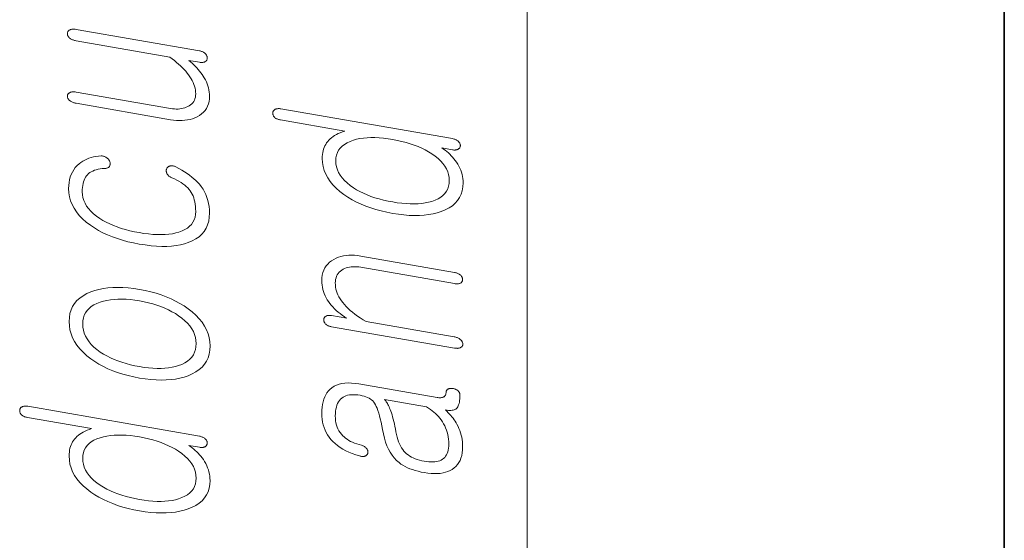
# Model space of a CAD drawing. Extents: x 0 to 210, y 0 to 297.
# Drawn here: x 12 to 20, y 158 to 162 of the extents above; entities that cross this region are included whole.
import ezdxf

# ---------------------------------------------------------------- set-up
doc = ezdxf.new("R2010")
doc.units = 0

msp = doc.modelspace()

# ---------------------------------------------------------------- linework, layer by layer
at = {"color": 7, "lineweight": 13}
msp.add_line((16, 291), (16, 6), dxfattribs=at)
at = {"color": 7, "lineweight": 35}
msp.add_line((20, 287), (20, 10), dxfattribs=at)
at = {"color": 7, "lineweight": 13}
for points in [[(13.252776, 162.142548), (12.216507, 162.322495), (12.209626, 162.323547), (12.203076, 162.324219), (12.196859, 162.324554), (12.190973, 162.324509), (12.185419, 162.324112), (12.180196, 162.323349), (12.175304, 162.322235), (12.170745, 162.320755), (12.166517, 162.318909), (12.162621, 162.316711), (12.159077, 162.314529), (12.155906, 162.31218), (12.153108, 162.309631), (12.150682, 162.3069), (12.148631, 162.303986), (12.146953, 162.300888), (12.145647, 162.297592), (12.144714, 162.294128), (12.144155, 162.290466), (12.143968, 162.286621), (12.144155, 162.2827), (12.144714, 162.278854), (12.145647, 162.275055), (12.146953, 162.271317), (12.148631, 162.267624), (12.150682, 162.263992), (12.153108, 162.260422), (12.155906, 162.256912), (12.159077, 162.253448), (12.162621, 162.250046), (12.166517, 162.24678), (12.170745, 162.243729), (12.175304, 162.240891), (12.180196, 162.238266), (12.185419, 162.235855), (12.190973, 162.233673), (12.196859, 162.231689), (12.203077, 162.229935), (12.209626, 162.228394), (12.216507, 162.227051), (13.001999, 162.090652), (13.022227, 162.075821), (13.04146, 162.060959), (13.059698, 162.046051), (13.076942, 162.031097), (13.093191, 162.016113), (13.108444, 162.001083), (13.122704, 161.986023), (13.135968, 161.970917), (13.148237, 161.955765), (13.159512, 161.940582), (13.170932, 161.924591), (13.181149, 161.908646), (13.190165, 161.892761), (13.197978, 161.876938), (13.20459, 161.861176), (13.209999, 161.845459), (13.214207, 161.829803), (13.217212, 161.814209), (13.219014, 161.798676), (13.219616, 161.783188), (13.218952, 161.768478), (13.216963, 161.754623), (13.213647, 161.741638), (13.209004, 161.729523), (13.203035, 161.718277), (13.19574, 161.707886), (13.187119, 161.69838), (13.17717, 161.689728), (13.165895, 161.681946), (13.153295, 161.675018), (13.141025, 161.669373), (13.128258, 161.664642), (13.114994, 161.660812), (13.101233, 161.657883), (13.086973, 161.655853), (13.072217, 161.654739), (13.056963, 161.654526), (13.041211, 161.655212), (13.024962, 161.656815), (13.008217, 161.659302), (12.216507, 161.796783), (12.209626, 161.797836), (12.203076, 161.798508), (12.196859, 161.798828), (12.190973, 161.798798), (12.185419, 161.798401), (12.180196, 161.797638), (12.175304, 161.796524), (12.170745, 161.795044), (12.166517, 161.793198), (12.162621, 161.791), (12.159077, 161.788834), (12.155906, 161.78653), (12.153108, 161.784058), (12.150682, 161.781433), (12.148631, 161.778656), (12.146953, 161.775711), (12.145647, 161.772629), (12.144714, 161.769379), (12.144155, 161.765976), (12.143968, 161.762421), (12.144155, 161.758514), (12.144714, 161.754654), (12.145647, 161.750854), (12.146953, 161.747116), (12.148631, 161.743423), (12.150682, 161.739792), (12.153108, 161.736221), (12.155906, 161.732712), (12.159077, 161.729248), (12.162621, 161.725845), (12.166517, 161.72258), (12.170745, 161.719528), (12.175304, 161.71669), (12.180196, 161.714066), (12.185419, 161.71167), (12.190973, 161.709473), (12.196859, 161.707489), (12.203077, 161.705734), (12.209626, 161.704193), (12.216507, 161.70285), (13.008217, 161.565369), (13.033957, 161.561539), (13.058952, 161.559113), (13.083201, 161.558075), (13.106704, 161.558456), (13.12946, 161.560226), (13.15147, 161.563416), (13.172735, 161.567993), (13.193253, 161.573975), (13.213025, 161.58136), (13.232051, 161.590134), (13.25174, 161.60144), (13.269357, 161.614075), (13.284901, 161.628052), (13.298372, 161.643341), (13.309772, 161.659973), (13.319098, 161.677917), (13.326351, 161.697205), (13.331532, 161.717819), (13.334641, 161.739761), (13.335678, 161.763031), (13.335139, 161.780273), (13.333523, 161.797409), (13.330828, 161.814468), (13.327056, 161.831436), (13.322206, 161.848328), (13.316278, 161.865128), (13.309274, 161.881836), (13.30119, 161.898468), (13.29203, 161.915009), (13.281792, 161.931473), (13.272756, 161.945328), (13.263056, 161.95903), (13.252693, 161.972565), (13.241668, 161.985947), (13.229979, 161.999176), (13.217626, 162.012253), (13.204611, 162.025162), (13.190931, 162.037903), (13.17659, 162.050507), (13.161585, 162.062943), (13.252776, 162.047104), (13.258475, 162.046249), (13.263968, 162.045715), (13.269253, 162.045471), (13.274331, 162.045547), (13.279202, 162.045929), (13.283864, 162.046616), (13.288321, 162.047623), (13.292569, 162.04892), (13.296611, 162.050537), (13.300445, 162.05246), (13.303595, 162.054703), (13.306414, 162.057129), (13.308901, 162.059723), (13.311056, 162.0625), (13.31288, 162.06546), (13.314372, 162.068588), (13.315533, 162.071899), (13.316361, 162.075394), (13.316859, 162.079071), (13.317025, 162.082916), (13.316859, 162.086823), (13.316361, 162.090668), (13.315533, 162.094452), (13.314372, 162.09816), (13.31288, 162.101822), (13.311056, 162.105408), (13.308901, 162.108932), (13.306414, 162.112396), (13.303595, 162.115799), (13.300445, 162.119125), (13.296611, 162.122665), (13.292569, 162.125946), (13.288321, 162.128952), (13.283864, 162.131699), (13.279202, 162.134186), (13.274331, 162.136383), (13.269253, 162.138336), (13.263968, 162.139999), (13.258475, 162.141418)], [(13.934642, 161.656372), (13.928155, 161.657349), (13.921958, 161.657974), (13.916051, 161.658249), (13.910435, 161.658157), (13.905108, 161.657715), (13.900072, 161.656921), (13.895326, 161.655777), (13.89087, 161.654282), (13.886703, 161.652435), (13.882829, 161.650223), (13.879679, 161.647995), (13.87686, 161.64563), (13.874372, 161.643097), (13.872217, 161.640427), (13.870393, 161.637619), (13.868901, 161.634644), (13.867741, 161.631531), (13.866911, 161.628265), (13.866414, 161.624847), (13.866248, 161.621292), (13.866393, 161.617386), (13.866828, 161.613556), (13.867554, 161.609787), (13.868569, 161.606094), (13.869875, 161.602478), (13.871471, 161.598923), (13.873357, 161.595444), (13.875533, 161.592041), (13.877999, 161.588699), (13.880755, 161.585434), (13.884611, 161.582184), (13.888714, 161.579147), (13.893066, 161.576355), (13.897668, 161.573776), (13.902517, 161.571426), (13.907616, 161.569321), (13.912963, 161.567444), (13.918559, 161.565781), (13.924403, 161.564362), (13.930497, 161.563171), (14.469357, 161.469589), (14.450394, 161.463318), (14.432466, 161.456482), (14.415575, 161.449112), (14.399719, 161.441208), (14.384901, 161.432755), (14.371119, 161.423752), (14.358373, 161.4142), (14.346663, 161.404114), (14.335989, 161.393494), (14.326352, 161.382309), (14.317689, 161.370865), (14.309937, 161.358795), (14.303098, 161.34613), (14.297171, 161.33284), (14.292154, 161.318939), (14.288052, 161.304428), (14.28486, 161.289307), (14.282579, 161.27356), (14.281212, 161.257202), (14.280756, 161.24025), (14.282579, 161.205856), (14.288052, 161.172379), (14.297171, 161.139816), (14.309937, 161.108154), (14.326352, 161.077423), (14.346414, 161.047592), (14.370124, 161.018661), (14.397481, 160.990662), (14.428487, 160.963562), (14.46314, 160.937378), (14.496321, 160.915222), (14.531201, 160.89447), (14.567781, 160.875168), (14.606062, 160.8573), (14.646041, 160.840851), (14.687719, 160.825851), (14.731098, 160.812271), (14.776175, 160.800125), (14.822953, 160.789413), (14.871429, 160.780121), (14.919513, 160.772644), (14.965938, 160.767166), (15.010704, 160.763718), (15.053813, 160.762268), (15.095263, 160.762848), (15.135056, 160.765442), (15.173191, 160.77005), (15.209668, 160.776657), (15.244487, 160.785294), (15.277647, 160.795944), (15.312694, 160.810028), (15.344051, 160.826294), (15.371719, 160.844742), (15.395699, 160.865387), (15.415989, 160.888199), (15.43259, 160.913208), (15.445502, 160.940399), (15.454724, 160.969788), (15.460258, 161.001358), (15.462103, 161.03511), (15.461543, 161.053223), (15.459865, 161.071182), (15.457067, 161.08902), (15.45315, 161.10672), (15.448113, 161.124268), (15.441957, 161.141693), (15.434684, 161.158966), (15.42629, 161.176102), (15.416777, 161.1931), (15.406144, 161.209961), (15.395968, 161.224152), (15.385336, 161.237808), (15.374249, 161.250946), (15.362704, 161.263565), (15.350704, 161.27565), (15.338248, 161.287201), (15.325336, 161.298233), (15.311968, 161.308731), (15.298144, 161.31871), (15.283865, 161.328156), (15.372984, 161.312683), (15.378683, 161.311829), (15.384175, 161.311279), (15.389461, 161.31105), (15.394538, 161.311127), (15.399408, 161.311493), (15.404072, 161.312195), (15.408528, 161.313187), (15.412777, 161.314499), (15.416818, 161.316116), (15.420652, 161.318039), (15.423823, 161.320267), (15.426704, 161.322617), (15.429295, 161.325134), (15.431595, 161.327774), (15.433605, 161.330566), (15.435326, 161.333496), (15.436756, 161.336563), (15.437896, 161.339767), (15.438745, 161.343124), (15.439305, 161.346619), (15.43916, 161.35051), (15.438725, 161.354294), (15.438, 161.357971), (15.436984, 161.361557), (15.435678, 161.365051), (15.434082, 161.368423), (15.432197, 161.371704), (15.43002, 161.374893), (15.427554, 161.377975), (15.424797, 161.380951), (15.420921, 161.384521), (15.416756, 161.387863), (15.4123, 161.390991), (15.407554, 161.39389), (15.402517, 161.396561), (15.397191, 161.399017), (15.391575, 161.401245), (15.385668, 161.403259), (15.379471, 161.405045), (15.372984, 161.406616)], [(14.394746, 161.220444), (14.396217, 161.245087), (14.400632, 161.268097), (14.40799, 161.289459), (14.418289, 161.309204), (14.431533, 161.327316), (14.44772, 161.343781), (14.466849, 161.358627), (14.488921, 161.371841), (14.513937, 161.383423), (14.541896, 161.393372), (14.568694, 161.400803), (14.596859, 161.406723), (14.626393, 161.411148), (14.657294, 161.414047), (14.689564, 161.415451), (14.723202, 161.415329), (14.758206, 161.413712), (14.79458, 161.410568), (14.83232, 161.40593), (14.871429, 161.39978), (14.910145, 161.39241), (14.947533, 161.384018), (14.983595, 161.374573), (15.018331, 161.36409), (15.051741, 161.352554), (15.083823, 161.339981), (15.11458, 161.32637), (15.14401, 161.311722), (15.172113, 161.296021), (15.198891, 161.279282), (15.22685, 161.259628), (15.251864, 161.239349), (15.273937, 161.218475), (15.293067, 161.196991), (15.309254, 161.174896), (15.322496, 161.152191), (15.332797, 161.128876), (15.340155, 161.10495), (15.344569, 161.080414), (15.346041, 161.055252), (15.344569, 161.030334), (15.340155, 161.00708), (15.332797, 160.985474), (15.322496, 160.96553), (15.309254, 160.947266), (15.293067, 160.930649), (15.273937, 160.915695), (15.251864, 160.90242), (15.22685, 160.890793), (15.198891, 160.880829), (15.172113, 160.873672), (15.14401, 160.867996), (15.11458, 160.863785), (15.083823, 160.861053), (15.051741, 160.859802), (15.018331, 160.860001), (14.983595, 160.861694), (14.947533, 160.864838), (14.910145, 160.869476), (14.871429, 160.87558), (14.832321, 160.882996), (14.79458, 160.891403), (14.758206, 160.900833), (14.723202, 160.911255), (14.689564, 160.922684), (14.657294, 160.93512), (14.626393, 160.948563), (14.596859, 160.963013), (14.568694, 160.978455), (14.541896, 160.994919), (14.513937, 161.014587), (14.488922, 161.034897), (14.466849, 161.055847), (14.44772, 161.077438), (14.431533, 161.09967), (14.418289, 161.122559), (14.40799, 161.146072), (14.400632, 161.170227), (14.396217, 161.195007)], [(12.15433, 160.987961), (12.155201, 161.014023), (12.157812, 161.038925), (12.162165, 161.062637), (12.168258, 161.085159), (12.176092, 161.106506), (12.185667, 161.126678), (12.196983, 161.145676), (12.21004, 161.163483), (12.224838, 161.180099), (12.241377, 161.195541), (12.256652, 161.207245), (12.272631, 161.217819), (12.289315, 161.227264), (12.306704, 161.235596), (12.324797, 161.242798), (12.343595, 161.248886), (12.363097, 161.253845), (12.383305, 161.25769), (12.404217, 161.260406), (12.425833, 161.261993), (12.43116, 161.26181), (12.436361, 161.261322), (12.44144, 161.260513), (12.446393, 161.259399), (12.451221, 161.257965), (12.455927, 161.256226), (12.460506, 161.254166), (12.464963, 161.251801), (12.469295, 161.24913), (12.473501, 161.24614), (12.477502, 161.24324), (12.481212, 161.240204), (12.484632, 161.23703), (12.487761, 161.233734), (12.4906, 161.230301), (12.493149, 161.22673), (12.495408, 161.223038), (12.497377, 161.219208), (12.499056, 161.215256), (12.500444, 161.211166), (12.501522, 161.206772), (12.502269, 161.202545), (12.502683, 161.198456), (12.502766, 161.194519), (12.502517, 161.190735), (12.501937, 161.187088), (12.501025, 161.183594), (12.499782, 161.180252), (12.498206, 161.177048), (12.4963, 161.174011), (12.493647, 161.170685), (12.490663, 161.167709), (12.487347, 161.1651), (12.483699, 161.162857), (12.479719, 161.16098), (12.475409, 161.159454), (12.470766, 161.158295), (12.465792, 161.157486), (12.460486, 161.157043), (12.454849, 161.156967), (12.435885, 161.155396), (12.417957, 161.153015), (12.401067, 161.149811), (12.385212, 161.145782), (12.370393, 161.140945), (12.35661, 161.1353), (12.343864, 161.12883), (12.332154, 161.121552), (12.321481, 161.113449), (12.311844, 161.104523), (12.303575, 161.09465), (12.296175, 161.083801), (12.289647, 161.071976), (12.283989, 161.059189), (12.279202, 161.045425), (12.275284, 161.030701), (12.272238, 161.015015), (12.270061, 160.998337), (12.268756, 160.980713), (12.26832, 160.962097), (12.269792, 160.936676), (12.274206, 160.911926), (12.281564, 160.887848), (12.291864, 160.864441), (12.305108, 160.841705), (12.321295, 160.819641), (12.340424, 160.798248), (12.362496, 160.777512), (12.387512, 160.757462), (12.41547, 160.738083), (12.441895, 160.721695), (12.469771, 160.706284), (12.499098, 160.691879), (12.529875, 160.678467), (12.562102, 160.666031), (12.595781, 160.654587), (12.630911, 160.64415), (12.667491, 160.634689), (12.705523, 160.626221), (12.745005, 160.618744), (12.785274, 160.612366), (12.824009, 160.607513), (12.861212, 160.604156), (12.89688, 160.60231), (12.931015, 160.601974), (12.963615, 160.603134), (12.994683, 160.60582), (13.024217, 160.610016), (13.052217, 160.615707), (13.078683, 160.62291), (13.10546, 160.632523), (13.129418, 160.64386), (13.150558, 160.656921), (13.16888, 160.671738), (13.184382, 160.688263), (13.197066, 160.706528), (13.206932, 160.726532), (13.213979, 160.74826), (13.218206, 160.771713), (13.219616, 160.796906), (13.21916, 160.817993), (13.217792, 160.838196), (13.215512, 160.857529), (13.21232, 160.875992), (13.208217, 160.893585), (13.203201, 160.910294), (13.197273, 160.926147), (13.190434, 160.941116), (13.182683, 160.955215), (13.17402, 160.968445), (13.164279, 160.981064), (13.153295, 160.993317), (13.141067, 161.005219), (13.127595, 161.016754), (13.11288, 161.027924), (13.096921, 161.038742), (13.07972, 161.049194), (13.061274, 161.059296), (13.041585, 161.069031), (13.020652, 161.078415), (13.015015, 161.08075), (13.009708, 161.083344), (13.004735, 161.086166), (13.000093, 161.089249), (12.995781, 161.092575), (12.991802, 161.096146), (12.988154, 161.09996), (12.984838, 161.104019), (12.981853, 161.108322), (12.979201, 161.112885), (12.977294, 161.116852), (12.975719, 161.120819), (12.974476, 161.124741), (12.973564, 161.128647), (12.972983, 161.132523), (12.972734, 161.136368), (12.972817, 161.140182), (12.973232, 161.143967), (12.973978, 161.147736), (12.975056, 161.151474), (12.976444, 161.15535), (12.978124, 161.158936), (12.980092, 161.162231), (12.982351, 161.165237), (12.9849, 161.167938), (12.98774, 161.170364), (12.99087, 161.172485), (12.994289, 161.174316), (12.997999, 161.175842), (13.001999, 161.177094), (13.006248, 161.178284), (13.010704, 161.179031), (13.015367, 161.179367), (13.020237, 161.17926), (13.025315, 161.178726), (13.0306, 161.177765), (13.036093, 161.176376), (13.041792, 161.174545), (13.047699, 161.172302), (13.053813, 161.169617), (13.079284, 161.155899), (13.103471, 161.142029), (13.126372, 161.127975), (13.147988, 161.113739), (13.168321, 161.09935), (13.187366, 161.084793), (13.205129, 161.070053), (13.221605, 161.055145), (13.236797, 161.04007), (13.250704, 161.024826), (13.266849, 161.004211), (13.281295, 160.982788), (13.294041, 160.960571), (13.305087, 160.937576), (13.314434, 160.913773), (13.322082, 160.889175), (13.328031, 160.86377), (13.332279, 160.837585), (13.334828, 160.810593), (13.335678, 160.782822), (13.333896, 160.747345), (13.328548, 160.714233), (13.319636, 160.683517), (13.307159, 160.655167), (13.291119, 160.629211), (13.271512, 160.605606), (13.248341, 160.584396), (13.221605, 160.565552), (13.191305, 160.549088), (13.157439, 160.535004), (13.125357, 160.524734), (13.091284, 160.516495), (13.055222, 160.510254), (13.01717, 160.506027), (12.977129, 160.503815), (12.935098, 160.503616), (12.891077, 160.505432), (12.845066, 160.509247), (12.797067, 160.515091), (12.747077, 160.522934), (12.69858, 160.532227), (12.65174, 160.542938), (12.606559, 160.555115), (12.563035, 160.56871), (12.52117, 160.583755), (12.480963, 160.600235), (12.442413, 160.618149), (12.405522, 160.637512), (12.370289, 160.65831), (12.336714, 160.680542), (12.302061, 160.707047), (12.271056, 160.734497), (12.243698, 160.762878), (12.219989, 160.792206), (12.199926, 160.822479), (12.183512, 160.853683), (12.170745, 160.885834), (12.161626, 160.91893), (12.156155, 160.952972)], [(14.359512, 159.829712), (15.389565, 159.650848), (15.396051, 159.649857), (15.402248, 159.649185), (15.408154, 159.648849), (15.413772, 159.648819), (15.419098, 159.649124), (15.424134, 159.64975), (15.428881, 159.650696), (15.433336, 159.651978), (15.437502, 159.653564), (15.441378, 159.655487), (15.444921, 159.657654), (15.448092, 159.660019), (15.450891, 159.662567), (15.453316, 159.665283), (15.455367, 159.668213), (15.457047, 159.67131), (15.458352, 159.674591), (15.459285, 159.67807), (15.459844, 159.681732), (15.460031, 159.685577), (15.459471, 159.68927), (15.458621, 159.692917), (15.457481, 159.696518), (15.456051, 159.700089), (15.454331, 159.703613), (15.452321, 159.707092), (15.45002, 159.710541), (15.44743, 159.713943), (15.444549, 159.717316), (15.441378, 159.720627), (15.437108, 159.724258), (15.43259, 159.727615), (15.427823, 159.730713), (15.422808, 159.733551), (15.417543, 159.73613), (15.41203, 159.738449), (15.406269, 159.740509), (15.400258, 159.74231), (15.393999, 159.743851), (15.387491, 159.745132), (14.649668, 159.87326), (14.623823, 159.888535), (14.599346, 159.903931), (14.576238, 159.919464), (14.554497, 159.93512), (14.534123, 159.950897), (14.515119, 159.966797), (14.497481, 159.982834), (14.481212, 159.998993), (14.466311, 160.015274), (14.452777, 160.031677), (14.440963, 160.047546), (14.430393, 160.063568), (14.421066, 160.079727), (14.412984, 160.096039), (14.406144, 160.112503), (14.400549, 160.129105), (14.396196, 160.145859), (14.393087, 160.162766), (14.391222, 160.17981), (14.3906, 160.197006), (14.391264, 160.212341), (14.393253, 160.226791), (14.396569, 160.240387), (14.401212, 160.253113), (14.407181, 160.264954), (14.414476, 160.275955), (14.423098, 160.286072), (14.433046, 160.295334), (14.444321, 160.303726), (14.456922, 160.311249), (14.468839, 160.31723), (14.481378, 160.322266), (14.494538, 160.32634), (14.508321, 160.329468), (14.522725, 160.331635), (14.53775, 160.33284), (14.553398, 160.333099), (14.569668, 160.332382), (14.586559, 160.330734), (14.604072, 160.32811), (15.389565, 160.191711), (15.395679, 160.190781), (15.401585, 160.19017), (15.407285, 160.189865), (15.412777, 160.189865), (15.418061, 160.19017), (15.42314, 160.190796), (15.42801, 160.191711), (15.432673, 160.192947), (15.437129, 160.194504), (15.441378, 160.19635), (15.444528, 160.198593), (15.447347, 160.201004), (15.449834, 160.203613), (15.451989, 160.20639), (15.453813, 160.209335), (15.455305, 160.212479), (15.456466, 160.21579), (15.457294, 160.219284), (15.457792, 160.222946), (15.457958, 160.226807), (15.457792, 160.230423), (15.457294, 160.234009), (15.456466, 160.237564), (15.455305, 160.241074), (15.453813, 160.244568), (15.451989, 160.248016), (15.449834, 160.251434), (15.447347, 160.254822), (15.444528, 160.258179), (15.441378, 160.26149), (15.437129, 160.265106), (15.432673, 160.268463), (15.42801, 160.271545), (15.42314, 160.274353), (15.418061, 160.276901), (15.412777, 160.27919), (15.407285, 160.281204), (15.401585, 160.282944), (15.395679, 160.284424), (15.389565, 160.285645), (14.604072, 160.422043), (14.577564, 160.42598), (14.551927, 160.428436), (14.52716, 160.429398), (14.503263, 160.428879), (14.480238, 160.42688), (14.458082, 160.423401), (14.436797, 160.418427), (14.416383, 160.411972), (14.396839, 160.404037), (14.378165, 160.394608), (14.35887, 160.382919), (14.341605, 160.369873), (14.326372, 160.355469), (14.31317, 160.339722), (14.301999, 160.322617), (14.29286, 160.304153), (14.28575, 160.284348), (14.280673, 160.263184), (14.277626, 160.240677), (14.27661, 160.216812), (14.27717, 160.197861), (14.278849, 160.179214), (14.281647, 160.160843), (14.285564, 160.142776), (14.290601, 160.124985), (14.296756, 160.107498), (14.30403, 160.090302), (14.312424, 160.073395), (14.321938, 160.056763), (14.332569, 160.040436), (14.343823, 160.025085), (14.35603, 160.010056), (14.369191, 159.995361), (14.383305, 159.980957), (14.398373, 159.966888), (14.414393, 159.95314), (14.431367, 159.939713), (14.449295, 159.926605), (14.468176, 159.913803), (14.488009, 159.901337), (14.359512, 159.923645), (14.353419, 159.924545), (14.347574, 159.92511), (14.341978, 159.925323), (14.336632, 159.925201), (14.331533, 159.924713), (14.326683, 159.923889), (14.322083, 159.922729), (14.31773, 159.921204), (14.313626, 159.919342), (14.309772, 159.91713), (14.306622, 159.914902), (14.303802, 159.912537), (14.301315, 159.910019), (14.29916, 159.907333), (14.297337, 159.904526), (14.295844, 159.90155), (14.294683, 159.898438), (14.293854, 159.895172), (14.293357, 159.891754), (14.293191, 159.888199), (14.293357, 159.884293), (14.293854, 159.880447), (14.294683, 159.876663), (14.295844, 159.872955), (14.297337, 159.869293), (14.29916, 159.865707), (14.301315, 159.862183), (14.303802, 159.858719), (14.306622, 159.855316), (14.309772, 159.85199), (14.313626, 159.848724), (14.31773, 159.845703), (14.322083, 159.842896), (14.326683, 159.840332), (14.331533, 159.837982), (14.336632, 159.835876), (14.341978, 159.833984), (14.347574, 159.832336), (14.353419, 159.830902)], [(12.158476, 159.873688), (12.160299, 159.838104), (12.165771, 159.803467), (12.174891, 159.76976), (12.187657, 159.737), (12.204072, 159.705185), (12.224133, 159.674301), (12.247844, 159.644379), (12.275201, 159.615387), (12.306207, 159.587326), (12.340859, 159.560226), (12.374041, 159.537476), (12.408921, 159.51622), (12.445501, 159.49646), (12.483782, 159.478195), (12.523761, 159.461426), (12.565439, 159.446136), (12.608818, 159.432358), (12.653895, 159.420059), (12.700673, 159.409256), (12.749149, 159.399933), (12.797233, 159.392487), (12.843657, 159.3871), (12.888424, 159.383804), (12.931533, 159.382568), (12.972983, 159.383423), (13.012776, 159.386337), (13.050911, 159.391342), (13.087388, 159.398407), (13.122207, 159.407562), (13.155367, 159.418793), (13.190413, 159.433792), (13.221771, 159.451004), (13.249439, 159.470444), (13.273418, 159.492096), (13.293709, 159.515961), (13.31031, 159.542053), (13.323222, 159.570358), (13.332445, 159.600876), (13.337978, 159.633606), (13.339823, 159.668549), (13.337978, 159.703857), (13.332445, 159.738251), (13.323222, 159.771744), (13.31031, 159.804337), (13.293709, 159.836014), (13.273418, 159.866791), (13.249439, 159.896667), (13.221771, 159.925644), (13.190413, 159.953705), (13.155367, 159.980865), (13.122207, 160.003891), (13.087388, 160.025391), (13.050911, 160.045364), (13.012776, 160.063797), (12.972983, 160.080704), (12.931533, 160.096085), (12.888424, 160.10994), (12.843657, 160.122253), (12.797233, 160.133041), (12.749149, 160.142303), (12.700673, 160.149811), (12.653895, 160.155212), (12.608818, 160.158493), (12.565439, 160.159653), (12.523761, 160.158722), (12.483782, 160.155655), (12.445501, 160.150482), (12.408921, 160.143204), (12.374041, 160.133804), (12.340859, 160.122299), (12.306207, 160.107239), (12.275201, 160.090012), (12.247844, 160.070587), (12.224133, 160.048996), (12.204072, 160.025238), (12.187657, 159.999283), (12.174891, 159.971146), (12.165771, 159.940842), (12.160299, 159.908356)], [(12.272466, 159.853897), (12.273937, 159.879715), (12.278352, 159.903839), (12.285709, 159.92627), (12.296009, 159.947006), (12.309253, 159.966064), (12.325439, 159.983414), (12.344569, 159.999069), (12.366642, 160.013046), (12.391657, 160.025314), (12.419616, 160.035904), (12.446414, 160.044205), (12.474579, 160.050903), (12.504113, 160.056), (12.535014, 160.059494), (12.567284, 160.061386), (12.600922, 160.061691), (12.635926, 160.060379), (12.672299, 160.05748), (12.71004, 160.052963), (12.749149, 160.04686), (12.787491, 160.03952), (12.82459, 160.031036), (12.860445, 160.021393), (12.895056, 160.010605), (12.928424, 159.998688), (12.960548, 159.985596), (12.991429, 159.971375), (13.021067, 159.956009), (13.04946, 159.939484), (13.076611, 159.921814), (13.104569, 159.90152), (13.129584, 159.880554), (13.151657, 159.858932), (13.170787, 159.836624), (13.186974, 159.813644), (13.200216, 159.789993), (13.210517, 159.765686), (13.217875, 159.740692), (13.222289, 159.715027), (13.223761, 159.688705), (13.222289, 159.662582), (13.217875, 159.638153), (13.210517, 159.615417), (13.200216, 159.594376), (13.186974, 159.575027), (13.170787, 159.557373), (13.151657, 159.541412), (13.129584, 159.52713), (13.104569, 159.514557), (13.076611, 159.503662), (13.049833, 159.495941), (13.021729, 159.489746), (12.9923, 159.485092), (12.961543, 159.481964), (12.929461, 159.480362), (12.89605, 159.480301), (12.861315, 159.481781), (12.825253, 159.484772), (12.787865, 159.489319), (12.749149, 159.495392), (12.710041, 159.502823), (12.672299, 159.511337), (12.635926, 159.520905), (12.600922, 159.531555), (12.567284, 159.543259), (12.535014, 159.55603), (12.504113, 159.569855), (12.474579, 159.584763), (12.446414, 159.600723), (12.419616, 159.617752), (12.391657, 159.638351), (12.366642, 159.659622), (12.344569, 159.681549), (12.325439, 159.704163), (12.309253, 159.727448), (12.296009, 159.751389), (12.285709, 159.776016), (12.278352, 159.8013), (12.273937, 159.827271)], [(14.27661, 159.103256), (14.277378, 159.078171), (14.279678, 159.053818), (14.283512, 159.030212), (14.28888, 159.007324), (14.295782, 158.985168), (14.304217, 158.963745), (14.314186, 158.943069), (14.325688, 158.923126), (14.338725, 158.9039), (14.353294, 158.885422), (14.370248, 158.867325), (14.388777, 158.850174), (14.40888, 158.833954), (14.430559, 158.818665), (14.453813, 158.804337), (14.478642, 158.790924), (14.505046, 158.778473), (14.533026, 158.766937), (14.56258, 158.756363), (14.593709, 158.746704), (14.599803, 158.744919), (14.605647, 158.743546), (14.611243, 158.742569), (14.61659, 158.742004), (14.621689, 158.741852), (14.626538, 158.742096), (14.63114, 158.742752), (14.635491, 158.74382), (14.639595, 158.745285), (14.64345, 158.747162), (14.647015, 158.749023), (14.650248, 158.751068), (14.65315, 158.753296), (14.65572, 158.755692), (14.657958, 158.75827), (14.659864, 158.761032), (14.66144, 158.763977), (14.662683, 158.76709), (14.663595, 158.770386), (14.664176, 158.773865), (14.664424, 158.777695), (14.664341, 158.781464), (14.663927, 158.785172), (14.66318, 158.788818), (14.662103, 158.792404), (14.660694, 158.795929), (14.658953, 158.799377), (14.65688, 158.802765), (14.654476, 158.806091), (14.65174, 158.809357), (14.648714, 158.81308), (14.64544, 158.816574), (14.641916, 158.819824), (14.638144, 158.822861), (14.634124, 158.825668), (14.629854, 158.828247), (14.625336, 158.830597), (14.620569, 158.832703), (14.615554, 158.834595), (14.61029, 158.836243), (14.590061, 158.84166), (14.570828, 158.847641), (14.55259, 158.854218), (14.535347, 158.861374), (14.519098, 158.869125), (14.503844, 158.877457), (14.489585, 158.886368), (14.47632, 158.895874), (14.464051, 158.90596), (14.452777, 158.916626), (14.440963, 158.929489), (14.430393, 158.943176), (14.421066, 158.957672), (14.412984, 158.972992), (14.406144, 158.989105), (14.400549, 159.006042), (14.396196, 159.023804), (14.393087, 159.042374), (14.391222, 159.061752), (14.3906, 159.081955), (14.391139, 159.102539), (14.392756, 159.121887), (14.395451, 159.139969), (14.399222, 159.156815), (14.404072, 159.172409), (14.41, 159.186752), (14.417005, 159.19986), (14.425087, 159.211716), (14.434248, 159.222321), (14.444487, 159.231674), (14.455347, 159.239288), (14.467201, 159.245728), (14.480051, 159.250992), (14.493896, 159.255096), (14.508735, 159.258011), (14.52457, 159.259766), (14.541398, 159.260345), (14.559222, 159.25975), (14.578041, 159.25798), (14.597855, 159.255035), (14.615119, 159.251587), (14.631264, 159.247421), (14.64629, 159.242538), (14.660196, 159.236938), (14.672984, 159.230621), (14.684652, 159.223602), (14.695202, 159.215866), (14.704632, 159.207413), (14.712942, 159.198242), (14.720134, 159.188354), (14.727139, 159.17659), (14.734061, 159.162537), (14.740901, 159.14621), (14.747658, 159.127579), (14.754331, 159.106659), (14.760921, 159.083466), (14.767429, 159.057968), (14.773854, 159.030182), (14.780196, 159.000122), (14.786455, 158.967758), (14.79344, 158.93103), (14.801958, 158.896286), (14.81201, 158.863556), (14.823595, 158.83284), (14.836715, 158.804123), (14.851367, 158.77742), (14.867554, 158.752716), (14.885274, 158.730011), (14.904528, 158.70932), (14.925316, 158.690643), (14.94086, 158.679016), (14.957647, 158.668121), (14.975678, 158.657944), (14.994953, 158.648499), (15.015471, 158.639755), (15.037232, 158.63176), (15.060238, 158.624466), (15.084486, 158.61792), (15.109979, 158.612076), (15.136714, 158.606964), (15.166289, 158.602509), (15.194497, 158.599655), (15.221336, 158.598404), (15.246808, 158.598755), (15.270911, 158.600708), (15.293647, 158.604263), (15.315015, 158.609406), (15.335015, 158.616165), (15.353647, 158.624512), (15.370912, 158.634476), (15.38745, 158.64621), (15.402248, 158.659576), (15.415305, 158.674576), (15.426621, 158.691223), (15.436196, 158.709488), (15.444031, 158.729401), (15.450124, 158.750946), (15.454476, 158.774139), (15.457088, 158.79895), (15.457958, 158.825409), (15.457481, 158.845276), (15.456051, 158.864883), (15.453668, 158.884232), (15.450331, 158.90332), (15.446041, 158.922165), (15.440798, 158.940735), (15.434601, 158.959061), (15.42745, 158.977112), (15.419347, 158.994919), (15.41029, 159.012451), (15.402994, 159.025116), (15.395202, 159.037613), (15.386911, 159.049957), (15.378124, 159.062164), (15.368839, 159.074188), (15.359056, 159.086075), (15.348777, 159.097794), (15.337999, 159.10936), (15.326725, 159.120773), (15.314953, 159.132034), (15.32743, 159.130142), (15.33916, 159.128922), (15.350144, 159.128372), (15.360383, 159.12851), (15.369875, 159.129303), (15.378621, 159.130798), (15.386621, 159.13295), (15.393875, 159.135773), (15.400383, 159.139282), (15.406144, 159.143463), (15.411657, 159.149704), (15.41659, 159.157104), (15.420942, 159.165665), (15.424714, 159.175385), (15.427906, 159.186279), (15.430517, 159.198318), (15.432549, 159.211533), (15.433999, 159.225891), (15.43487, 159.241425), (15.43516, 159.258118), (15.434974, 159.262299), (15.434414, 159.266357), (15.433481, 159.270309), (15.432176, 159.274139), (15.430497, 159.277863), (15.428445, 159.281464), (15.42602, 159.284943), (15.423223, 159.2883), (15.420052, 159.29155), (15.416507, 159.294678), (15.413129, 159.297287), (15.409626, 159.299698), (15.405999, 159.30191), (15.402248, 159.30394), (15.398373, 159.305786), (15.394373, 159.307434), (15.390248, 159.308899), (15.386, 159.310165), (15.381626, 159.311234), (15.377129, 159.312134), (15.372238, 159.312576), (15.367513, 159.31282), (15.362953, 159.312866), (15.358559, 159.312683), (15.354331, 159.312302), (15.350269, 159.311707), (15.346373, 159.310898), (15.342642, 159.309875), (15.339077, 159.30864), (15.335678, 159.307205), (15.332528, 159.305267), (15.329709, 159.303146), (15.327222, 159.300858), (15.325067, 159.298386), (15.323243, 159.295731), (15.321751, 159.292892), (15.32059, 159.289886), (15.319761, 159.286697), (15.319263, 159.283325), (15.319098, 159.279785), (15.318891, 159.27449), (15.318269, 159.269501), (15.317232, 159.264832), (15.315782, 159.260483), (15.313916, 159.256439), (15.311637, 159.252716), (15.308943, 159.249298), (15.305834, 159.246216), (15.30231, 159.243423), (15.298372, 159.240967), (15.294477, 159.239044), (15.290248, 159.237457), (15.285688, 159.236206), (15.280797, 159.235291), (15.275575, 159.234695), (15.27002, 159.234436), (15.264134, 159.234497), (15.257916, 159.234894), (15.251368, 159.235626), (15.244487, 159.236679), (14.587492, 159.350769), (14.555595, 159.355423), (14.525398, 159.358032), (14.496901, 159.358597), (14.470103, 159.357086), (14.445004, 159.353546), (14.421606, 159.347946), (14.399906, 159.340286), (14.379906, 159.330582), (14.361606, 159.318817), (14.345005, 159.305008), (14.332009, 159.291214), (14.320383, 159.276016), (14.310123, 159.259384), (14.301232, 159.241333), (14.293709, 159.221878), (14.287554, 159.200989), (14.282766, 159.17868), (14.279346, 159.154968), (14.277295, 159.129822)], [(15.155367, 159.158234), (15.171989, 159.148056), (15.187864, 159.137375), (15.202994, 159.12619), (15.217378, 159.114487), (15.231015, 159.102295), (15.243906, 159.089584), (15.256051, 159.07637), (15.26745, 159.062653), (15.278103, 159.048416), (15.28801, 159.033691), (15.298248, 159.016754), (15.307408, 158.99942), (15.315492, 158.981644), (15.322496, 158.963455), (15.328424, 158.944855), (15.333274, 158.925842), (15.337046, 158.906387), (15.339741, 158.886536), (15.341357, 158.866257), (15.341896, 158.845551), (15.341357, 158.827652), (15.339741, 158.810898), (15.337046, 158.795319), (15.333274, 158.780884), (15.328424, 158.767593), (15.322496, 158.755478), (15.315492, 158.744507), (15.307408, 158.734711), (15.298248, 158.726059), (15.28801, 158.718567), (15.277543, 158.712326), (15.266041, 158.707108), (15.253502, 158.702911), (15.239927, 158.699768), (15.225315, 158.697632), (15.209668, 158.696533), (15.192984, 158.696457), (15.175263, 158.697418), (15.156507, 158.699402), (15.136714, 158.702408), (15.116093, 158.706451), (15.096507, 158.711212), (15.077958, 158.716705), (15.060445, 158.722931), (15.043968, 158.729889), (15.028528, 158.737564), (15.014124, 158.745972), (15.000756, 158.755112), (14.988424, 158.764984), (14.977129, 158.775574), (14.965896, 158.787582), (14.955409, 158.800797), (14.945668, 158.815216), (14.936673, 158.830841), (14.928424, 158.847672), (14.920921, 158.865692), (14.914165, 158.884918), (14.908154, 158.905365), (14.90289, 158.927002), (14.898373, 158.949844), (14.894165, 158.972809), (14.889833, 158.994843), (14.885378, 159.015915), (14.880797, 159.036041), (14.876093, 159.055222), (14.871264, 159.073456), (14.86631, 159.090729), (14.861233, 159.107071), (14.85603, 159.122452), (14.850704, 159.136902), (14.846124, 159.14798), (14.841502, 159.158432), (14.836839, 159.168259), (14.832134, 159.177444), (14.827388, 159.18602), (14.8226, 159.193954), (14.817771, 159.201263), (14.812901, 159.207932), (14.807989, 159.213989), (14.803036, 159.219406)], [(11.812362, 159.162643), (11.805875, 159.16362), (11.799678, 159.164246), (11.793771, 159.164505), (11.788155, 159.164429), (11.782828, 159.163986), (11.777792, 159.163193), (11.773046, 159.162048), (11.76859, 159.160553), (11.764423, 159.158691), (11.760549, 159.156494), (11.757399, 159.154266), (11.75458, 159.151886), (11.752092, 159.149368), (11.749937, 159.146698), (11.748113, 159.143875), (11.746621, 159.140915), (11.745461, 159.137802), (11.744631, 159.134537), (11.744134, 159.131119), (11.743968, 159.127563), (11.744113, 159.123657), (11.744548, 159.119812), (11.745274, 159.116058), (11.746289, 159.112366), (11.747595, 159.108749), (11.749191, 159.105194), (11.751077, 159.101715), (11.753253, 159.098312), (11.755719, 159.094971), (11.758475, 159.091705), (11.762331, 159.08844), (11.766434, 159.085419), (11.770786, 159.082611), (11.775388, 159.080048), (11.780237, 159.077698), (11.785336, 159.075592), (11.790683, 159.0737), (11.796279, 159.072052), (11.802123, 159.070633), (11.808217, 159.069427), (12.347076, 158.975861), (12.328114, 158.969574), (12.310185, 158.962753), (12.293295, 158.955383), (12.277439, 158.947479), (12.262621, 158.939011), (12.248838, 158.930023), (12.236093, 158.920471), (12.224382, 158.910385), (12.213709, 158.89975), (12.204072, 158.88858), (12.195409, 158.877136), (12.187657, 158.865067), (12.180818, 158.852402), (12.174891, 158.839111), (12.169874, 158.825211), (12.165771, 158.810699), (12.16258, 158.795563), (12.160299, 158.779831), (12.158932, 158.763474), (12.158476, 158.746506), (12.160299, 158.712128), (12.165771, 158.67865), (12.174891, 158.646072), (12.187657, 158.614426), (12.204072, 158.583679), (12.224133, 158.553848), (12.247844, 158.524933), (12.275201, 158.496933), (12.306207, 158.469833), (12.340859, 158.443649), (12.374041, 158.421478), (12.408921, 158.400742), (12.445501, 158.381439), (12.483782, 158.363571), (12.523761, 158.347122), (12.565439, 158.332108), (12.608818, 158.318542), (12.653895, 158.306396), (12.700673, 158.295685), (12.749149, 158.286392), (12.797233, 158.278915), (12.843657, 158.273438), (12.888424, 158.269989), (12.931533, 158.268539), (12.972983, 158.269119), (13.012776, 158.271698), (13.050911, 158.276306), (13.087388, 158.282928), (13.122207, 158.291565), (13.155367, 158.302216), (13.190413, 158.316299), (13.221771, 158.332565), (13.249439, 158.351013), (13.273418, 158.371643), (13.293709, 158.39447), (13.31031, 158.419479), (13.323222, 158.446671), (13.332445, 158.476059), (13.337978, 158.507614), (13.339823, 158.541367), (13.339263, 158.559479), (13.337584, 158.577454), (13.334786, 158.595291), (13.33087, 158.612976), (13.325833, 158.630539), (13.319678, 158.647949), (13.312404, 158.665222), (13.304009, 158.682373), (13.294497, 158.699371), (13.283864, 158.716232), (13.273688, 158.730423), (13.263056, 158.74408), (13.251968, 158.757217), (13.240424, 158.769821), (13.228424, 158.781906), (13.215968, 158.793472), (13.203056, 158.804489), (13.189688, 158.815002), (13.175864, 158.824982), (13.161585, 158.834427), (13.250704, 158.818954), (13.256403, 158.8181), (13.261895, 158.817551), (13.26718, 158.817307), (13.272258, 158.817383), (13.277128, 158.817764), (13.281792, 158.818451), (13.286248, 158.819458), (13.290497, 158.82077), (13.294538, 158.822388), (13.298372, 158.82431), (13.301543, 158.826523), (13.304424, 158.828888), (13.307014, 158.83139), (13.309315, 158.834045), (13.311325, 158.836823), (13.313046, 158.839752), (13.314476, 158.842819), (13.315616, 158.846039), (13.316465, 158.849396), (13.317025, 158.852875), (13.31688, 158.856766), (13.316444, 158.860565), (13.31572, 158.864243), (13.314704, 158.867828), (13.313398, 158.871307), (13.311802, 158.874695), (13.309916, 158.877975), (13.30774, 158.881165), (13.305274, 158.884232), (13.302517, 158.887222), (13.298641, 158.890778), (13.294476, 158.894135), (13.29002, 158.897247), (13.285274, 158.900146), (13.280237, 158.902832), (13.274911, 158.905289), (13.269295, 158.907516), (13.263388, 158.909531), (13.257191, 158.911316), (13.250704, 158.912872)], [(12.272466, 158.726715), (12.273937, 158.751358), (12.278352, 158.774353), (12.285709, 158.795731), (12.296009, 158.815475), (12.309253, 158.833572), (12.325439, 158.850052), (12.344569, 158.864899), (12.366642, 158.878113), (12.391657, 158.889679), (12.419616, 158.899628), (12.446414, 158.907074), (12.474579, 158.912994), (12.504113, 158.917419), (12.535014, 158.920319), (12.567284, 158.921722), (12.600922, 158.9216), (12.635926, 158.919983), (12.672299, 158.91684), (12.71004, 158.912201), (12.749149, 158.906036), (12.787865, 158.898682), (12.825253, 158.890274), (12.861315, 158.880844), (12.89605, 158.870346), (12.929461, 158.858826), (12.961543, 158.846252), (12.9923, 158.832642), (13.021729, 158.817978), (13.049833, 158.802292), (13.076611, 158.785553), (13.104569, 158.765884), (13.129584, 158.745621), (13.151657, 158.724747), (13.170787, 158.703262), (13.186974, 158.681168), (13.200216, 158.658447), (13.210517, 158.635132), (13.217875, 158.611206), (13.222289, 158.58667), (13.223761, 158.561523), (13.222289, 158.536606), (13.217875, 158.513336), (13.210517, 158.491745), (13.200216, 158.471802), (13.186974, 158.453537), (13.170787, 158.43692), (13.151657, 158.421967), (13.129584, 158.408676), (13.104569, 158.397064), (13.076611, 158.3871), (13.049833, 158.379944), (13.021729, 158.374268), (12.9923, 158.370056), (12.961543, 158.367325), (12.929461, 158.366058), (12.89605, 158.366272), (12.861315, 158.36795), (12.825253, 158.371109), (12.787865, 158.375748), (12.749149, 158.381836), (12.710041, 158.389252), (12.672299, 158.397675), (12.635926, 158.407089), (12.600922, 158.417526), (12.567284, 158.428955), (12.535014, 158.441391), (12.504113, 158.454834), (12.474579, 158.469269), (12.446414, 158.484726), (12.419616, 158.501175), (12.391657, 158.520859), (12.366642, 158.541168), (12.344569, 158.562119), (12.325439, 158.58371), (12.309253, 158.605942), (12.296009, 158.628815), (12.285709, 158.652328), (12.278352, 158.676483), (12.273937, 158.701279)]]:
    msp.add_lwpolyline(points, close=True, dxfattribs=at)

doc.saveas('drawing.dxf')
